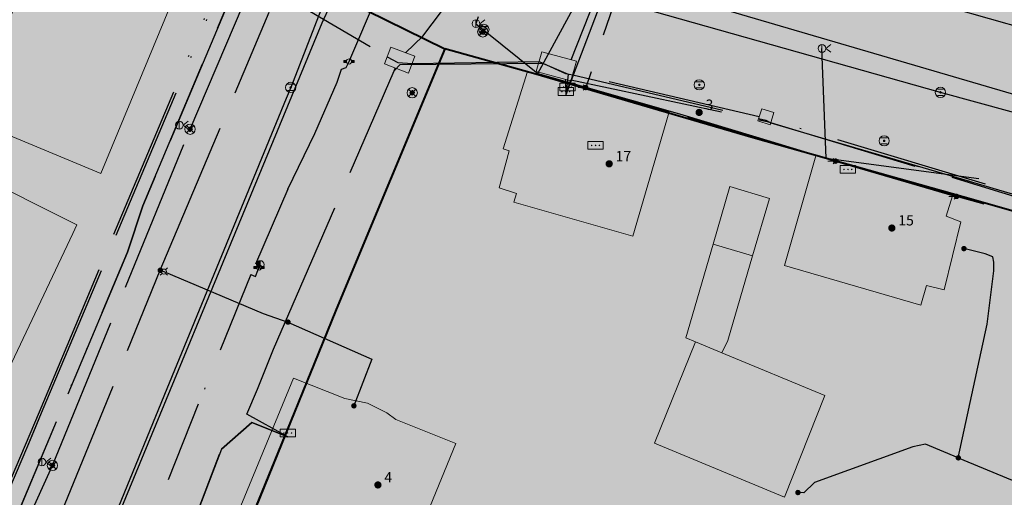
# Model space of a CAD drawing. Units: metres. Extents: x 420701 to 481430, y 61934 to 111435.
# Drawn here: x 461354 to 461431, y 100415 to 100452 of the extents above; entities that cross this region are included whole.
import ezdxf

# ---------------------------------------------------------------- set-up
doc = ezdxf.new("R2010")
doc.units = ezdxf.units.M
for name, pattern in [('ACAD_ISO02W100', [15, 12, -3]), ('ACAD_ISO13W100', [36, 12, -3, 12, -3, 0, -3, 0, -3]), ('DASHDOT2', [12.7, 6.35, -3.175, 0, -3.175])]:
    doc.linetypes.add(name, pattern=pattern)
for name, color, linetype, lineweight in [('gji_elektro_objekti_p', 10, 'Continuous', 20), ('gurs_dtm_bu_stavbe', 252, 'Continuous', 20), ('gurs_dtm_tn_cestne_povrsine', 252, 'Continuous', 20), ('gurs_ulice', 252, 'Continuous', 30), ('gurs_zk_ko', 234, 'Continuous', 30), ('kulturna_dediscina_naselbinska_ded', 24, 'Continuous', 40)]:
    doc.layers.add(name, color=color, linetype=linetype, lineweight=lineweight)
for name, color, linetype, lineweight, transparency in [('gji_elektro_objekti_polnilo', 20, 'Continuous', 20, 0.7), ('gurs_dtm_bu_stavbe_polnilo', 21, 'Continuous', 20, 0.7), ('gurs_dtm_tn_cestne_povrsine_polnilo', 252, 'Continuous', 20, 0.7), ('kulturna_dediscina_arheoloska_ded_polnilo', 121, 'Continuous', 40, 0.7), ('kulturna_dediscina_naselbinska_ded_polnilo', 41, 'Continuous', 40, 0.7)]:
    doc.layers.add(name, color=color, linetype=linetype, lineweight=lineweight, transparency=transparency)
for name, color, linetype in [('gji_elektro_objekti_svetilo', 200, 'Continuous'), ('gji_elektro_objekti_tocka', 10, 'Continuous'), ('gji_elektro_vod', 10, 'ACAD_ISO13W100'), ('gji_elektro_vod_04kV', 10, 'ACAD_ISO13W100'), ('gji_elektro_vod_10kV', 10, 'ACAD_ISO13W100'), ('gji_elektro_vod_JR', 200, 'ACAD_ISO13W100'), ('gji_kanal_mesani', 45, 'Continuous'), ('gji_kanal_obj_toc', 52, 'Continuous'), ('gji_plin_obj_toc', 84, 'Continuous'), ('gji_plinovod', 84, 'ACAD_ISO02W100'), ('gji_vodovod', 160, 'DASHDOT2'), ('gji_vodovod_obj_toc', 160, 'Continuous'), ('gurs_hs', 252, 'Continuous'), ('gurs_hs_opis', 252, 'Continuous')]:
    doc.layers.add(name, color=color, linetype=linetype)
doc.styles.get("Standard").update_dxf_attribs({"font": 'arial.ttf'})

# ---------------------------------------------------------------- blocks, each defined once
blk = doc.blocks.new('GJI_PLIN_OBJEKT')
h = blk.add_hatch(color=0)
h.dxf.hatch_style = 1
h.paths.add_polyline_path([(0.71, 0, 1), (-0.71, 0, 1)])
blk = doc.blocks.new('326010_PL')
at = {"color": 0, "lineweight": 9}
for points in [[(-0.35, 0.35), (-0.71, 0.71)], [(0.35, 0.35), (0.71, 0.71)], [(-0.35, -0.35), (-0.71, -0.71)], [(0.35, -0.35), (0.71, -0.71)]]:
    blk.add_lwpolyline(points, dxfattribs=at)
blk.add_circle((0, 0), 0.5, dxfattribs=at)
blk = doc.blocks.new('324010_EL')
at = {"lineweight": 9}
h = blk.add_hatch(color=0, dxfattribs=at)
h.dxf.hatch_style = 1
h.paths.add_polyline_path([(-0.16, 0, 1), (-0.46, 0, 1)])
h = blk.add_hatch(color=0, dxfattribs=at)
h.dxf.hatch_style = 1
h.paths.add_polyline_path([(-0.15, 0.31, 1), (0.15, 0.31, 1)])
h = blk.add_hatch(color=0, dxfattribs=at)
h.dxf.hatch_style = 1
h.paths.add_polyline_path([(0.46, 0, 1), (0.16, 0, 1)])
h = blk.add_hatch(color=0, dxfattribs=at)
h.dxf.hatch_style = 1
h.paths.add_polyline_path([(0.15, -0.31, 1), (-0.15, -0.31, 1)])
at = {"color": 0, "lineweight": 9}
for points in [[(-0.71, -0.71), (0.71, 0.71)], [(0.71, -0.71), (-0.71, 0.71)]]:
    blk.add_lwpolyline(points, dxfattribs=at)
for centre, radius in [((0, 0), 1), ((-0.31, 0), 0.15), ((0, 0.31), 0.15), ((0.31, 0), 0.15), ((0, -0.31), 0.15)]:
    blk.add_circle(centre, radius, dxfattribs=at)
blk = doc.blocks.new('328030_JR')
at = {"color": 0, "lineweight": 9}
for points in [[(0, -0.75), (0, 0.75)], [(1.75, 0.75), (0.75, 0), (1.75, -0.75)]]:
    blk.add_lwpolyline(points, dxfattribs=at)
blk.add_circle((0, 0), 0.75, dxfattribs=at)
blk = doc.blocks.new('GJI_ELEKTRO_DROG')
at = {"color": 0, "lineweight": 9}
blk.add_lwpolyline([(0, -0.75), (0, 0.75)], dxfattribs=at)
blk.add_circle((0, 0), 0.75, dxfattribs=at)
blk = doc.blocks.new('GJI_ELEKTRO_OMARICA')
at = {"color": 0, "lineweight": 9}
blk.add_lwpolyline([(-1.5, 0), (1.5, 0), (1.5, 1.5), (-1.5, 1.5)], close=True, dxfattribs=at)
for centre in [(-0.75, 0.75), (0, 0.75), (0.75, 0.75)]:
    blk.add_circle(centre, 0.05, dxfattribs=at)
blk = doc.blocks.new('324040_EL')
at = {"color": 0, "lineweight": 9}
for points in [[(-1.5, 0), (0, 0)], [(-0.5, 0.5), (0, 0), (-0.5, -0.5)]]:
    blk.add_lwpolyline(points, dxfattribs=at)
blk = doc.blocks.new('GJI_ELEKTRO_OBJEKT')
h = blk.add_hatch(color=0)
h.dxf.hatch_style = 1
h.paths.add_polyline_path([(0.71, 0, 1), (-0.71, 0, 1)])
blk = doc.blocks.new('322030_VO')
at = {"lineweight": 9}
h = blk.add_hatch(color=0, dxfattribs=at)
h.dxf.hatch_style = 1
h.paths.add_polyline_path([(-0.46, -0.2, -0.103244), (-0.5, 0, -0.103244), (-0.46, 0.2), (-1, 0.2), (-1, -0.2)])
h.paths.add_polyline_path([(1, -0.2), (1, 0.2), (0.46, 0.2, -0.103244), (0.5, 0, -0.103244), (0.46, -0.2)])
at = {"color": 0, "lineweight": 9}
for points in [[(-0.46, 0.2), (-1, 0.2), (-1, -0.2), (-0.46, -0.2)], [(0.46, -0.2), (1, -0.2), (1, 0.2), (0.46, 0.2)]]:
    blk.add_lwpolyline(points, dxfattribs=at)
blk.add_circle((0, 0), 0.5, dxfattribs=at)
blk = doc.blocks.new('VO_HIDRANT_NADZEMNI')
at = {"lineweight": 9}
h = blk.add_hatch(color=0, dxfattribs=at)
h.dxf.hatch_style = 1
h.paths.add_polyline_path([(0, 0.75, 0.414214), (-0.75, 0, 0.414214), (0, -0.75)])
at = {"color": 0, "lineweight": 9}
blk.add_lwpolyline([(0, -0.75), (0, 0.75)], dxfattribs=at)
blk.add_circle((0, 0), 0.75, dxfattribs=at)
blk = doc.blocks.new('323010_KA')
at = {"lineweight": 9}
h = blk.add_hatch(color=0, dxfattribs=at)
h.dxf.hatch_style = 1
h.paths.add_polyline_path([(-0.15, 0, 1), (0.15, 0, 1)])
at = {"color": 0, "lineweight": 9}
for points in [[(-0.6, 0.6), (0.6, 0.6)], [(-0.6, -0.6), (0.6, -0.6)]]:
    blk.add_lwpolyline(points, dxfattribs=at)
for radius in [1, 0.15]:
    blk.add_circle((0, 0), radius, dxfattribs=at)
blk = doc.blocks.new('GURS_HS')
h = blk.add_hatch(color=0)
h.dxf.hatch_style = 1
h.paths.add_polyline_path([(0.71, 0, 1), (-0.71, 0, 1)])

msp = doc.modelspace()

# ---------------------------------------------------------------- hatches: boundary and pattern name
at = {"layer": 'gji_elektro_objekti_polnilo'}
for points in [[(461382.51, 100448.78), (461384.38, 100448.06), (461384.88, 100449.37), (461383.01, 100450.08)], [(461382.51, 100448.78), (461384.38, 100448.06), (461384.88, 100449.37), (461383.01, 100450.08)], [(461397.45, 100448.99), (461394.75, 100449.73), (461394.32, 100448.19), (461397.02, 100447.45)], [(461397.45, 100448.99), (461394.75, 100449.73), (461394.32, 100448.19), (461397.02, 100447.45)], [(461412.82, 100444.99), (461411.87, 100445.29), (461411.57, 100444.34), (461412.52, 100444.04)], [(461412.82, 100444.99), (461411.87, 100445.29), (461411.57, 100444.34), (461412.52, 100444.04)]]:
    msp.add_hatch(color=256, dxfattribs=at).paths.add_polyline_path(points)
at = {"layer": 'gurs_dtm_bu_stavbe_polnilo'}
for points in [[(461368.196, 100458.984), (461351.536, 100470.794), (461349.386, 100467.704), (461344.507, 100460.744), (461350.387, 100456.624), (461354.057, 100454.064), (461350.137, 100444.534), (461360.427, 100440.244)], [(461404.655, 100445.055), (461393.635, 100448.195), (461391.735, 100442.165), (461392.225, 100442.015), (461391.435, 100439.125), (461392.785, 100438.695), (461392.575, 100438.015), (461401.845, 100435.356)], [(461427.364, 100436.496), (461426.224, 100436.916), (461426.724, 100438.506), (461416.075, 100441.616), (461413.635, 100433.076), (461424.264, 100430.006), (461424.694, 100431.516), (461426.064, 100431.196)], [(461412.475, 100438.296), (461409.395, 100439.236), (461408.085, 100434.736), (461411.165, 100433.826)], [(461409.235, 100427.236), (461411.165, 100433.826), (461408.085, 100434.736), (461405.965, 100427.456), (461406.725, 100427.136), (461408.765, 100426.286)], [(461416.795, 100422.956), (461408.765, 100426.286), (461406.725, 100427.136), (461403.515, 100419.256), (461413.635, 100415.046)], [(461388.056, 100419.226), (461383.396, 100421.095), (461382.706, 100421.625), (461381.196, 100422.365), (461379.426, 100422.735), (461375.436, 100424.305), (461370.957, 100413.495), (461381.476, 100409.386), (461382.316, 100411.366), (461384.476, 100410.486)]]:
    msp.add_hatch(color=256, dxfattribs=at).paths.add_polyline_path(points)
at = {"layer": 'gurs_dtm_tn_cestne_povrsine_polnilo'}
h = msp.add_hatch(color=256, dxfattribs=at)
h.paths.add_polyline_path([(461336.646, 100446.482), (461334.126, 100442.912), (461329.626, 100445.992), (461320.147, 100437.922), (461331.306, 100413.732), (461335.506, 100408.462), (461329.976, 100403.642), (461325.126, 100400.562), (461320.127, 100399.232), (461315.537, 100398.622), (461290.858, 100386.732), (461294.948, 100375.052), (461341.336, 100392.112), (461346.216, 100410.162), (461358.245, 100435.572), (461358.555, 100436.242), (461342.096, 100444.492), (461341.336, 100443.382)])
h.paths.add_polyline_path([(461300.108, 100388.322), (461303.107, 100389.742), (461304.037, 100387.782), (461301.037, 100386.362)], flags=0)
at = {"layer": 'kulturna_dediscina_arheoloska_ded_polnilo'}
msp.add_hatch(color=256, dxfattribs=at).paths.add_polyline_path([(461565.724, 101395.6), (461550.619, 101340.585), (461394.631, 101388.337), (461359.389, 101374.049), (461326.051, 101360.714), (461255.566, 101326.424), (461257.471, 101259.749), (461250.803, 101240.699), (461236.516, 101218.792), (461225.086, 101209.266), (461207.941, 101202.599), (461197.463, 101184.501), (461182.223, 101165.451), (461173.651, 101143.544), (461172.698, 101123.541), (461153.648, 101109.254), (461146.028, 101094.966), (461127.931, 101097.824), (461114.596, 101088.299), (461095.546, 101072.106), (461075.543, 101008.289), (461061.255, 100971.141), (461061.255, 100966.378), (461112.691, 100954.948), (461151.743, 100940.661), (461196.511, 100915.896), (461287.951, 100861.603), (461272.677, 100846.31), (461262.754, 100840.084), (461190.796, 100794.928), (461085.068, 100728.253), (460928.858, 100634.908), (460824.082, 100572.043), (460808.842, 100552.993), (460785.03, 100539.658), (460735.5, 100512.988), (460738.357, 100476.793), (460771.695, 100405.355), (460774.552, 100392.02), (460758.36, 100374.875), (460751.692, 100370.112), (460799.317, 100260.575), (460803.127, 100254.86), (460736.452, 100213.902), (460711.687, 100195.804), (460778.362, 100049.119), (460785.982, 100031.974), (460788.84, 100021.497), (461142.218, 100189.137), (461251.756, 100239.62), (461258.423, 100242.477), (461265.091, 100237.715), (461272.711, 100215.807), (461315.573, 100112.937), (461364.151, 100011.972), (461371.771, 100002.447), (461381.296, 100010.067), (461409.871, 100030.069), (461433.684, 100046.262), (461457.496, 100062.454), (461476.546, 100071.979), (461504.169, 100080.552), (461515.599, 100083.409), (461529.886, 100077.694), (461557.509, 100056.739), (461588.942, 100044.357), (461608.944, 100043.404), (461621.327, 100051.977), (461635.614, 100064.359), (461666.094, 100082.457), (461681.334, 100091.982), (461697.527, 100101.507), (461722.292, 100101.507), (461748.009, 100094.839), (461802.302, 100066.264), (461834.687, 100047.214), (461861.357, 100042.452), (461938.51, 100047.214), (461972.8, 100049.119), (462033.76, 100056.739), (462061.382, 100064.359), (462078.528, 100075.789), (462089.327, 100084.576), (462090.67, 100082.558), (462092.091, 100081.018), (462096.804, 100075.913), (462100.435, 100071.979), (462111.865, 100071.027), (462116.628, 100059.597), (462120.438, 100049.119), (462133.773, 100030.069), (462174.73, 100058.644), (462178.54, 100052.929), (462188.065, 100037.689), (462211.878, 100017.687), (462223.308, 100031.022), (462249.978, 100058.644), (462279.505, 100084.362), (462339.513, 100129.129), (462384.281, 100064.359), (462400.473, 100045.309), (462486.198, 99979.587), (462518.033, 99954.649), (462576.845, 99908.58), (462600.499, 99890.051), (462618.897, 99875.302), (462703.701, 99807.318), (462715.751, 99797.659), (462752.899, 99855.761), (462776.651, 99892.618), (462797.089, 99924.332), (462808.144, 99941.486), (462818.621, 99948.154), (462851.959, 99991.017), (462874.819, 100018.639), (462910.062, 100057.692), (462937.684, 100083.409), (462970.069, 100111.032), (463011.027, 100138.654), (463039.602, 100152.942), (463033.887, 100165.324), (463028.172, 100191.042), (463002.454, 100225.332), (462964.354, 100276.767), (462918.634, 100333.917), (462881.487, 100376.78), (462837.672, 100417.737), (462763.376, 100483.46), (462715.751, 100532.038), (462650.981, 100600.856), (462598.594, 100665.15), (462560.493, 100712.775), (462539.062, 100729.444), (462500.643, 100763.016), (462501.78, 100770.524), (462511.706, 100837.209), (462571.265, 100836.7), (462705.909, 100810.739), (462723.856, 100809.38), (462792.666, 100800.881), (462840.291, 100788.975), (462930.703, 100747.503), (462941.881, 100773.351), (462968.879, 100835.409), (463040.316, 100828.266), (463098.657, 100827.075), (463161.76, 100831.838), (463159.379, 100904.466), (463172.476, 100930.862), (463173.766, 100930.862), (463196.289, 100933.041), (463196.289, 100977.094), (463257.01, 100989), (463270.107, 100989), (463272.489, 101005.669), (463266.536, 101015.194), (463248.676, 101024.719), (463243.914, 101130.685), (463211.767, 101134.257), (463214.148, 101112.826), (463167.713, 101114.016), (463155.807, 101092.585), (463074.845, 101092.585), (462970.069, 101094.966), (462772.425, 101097.348), (462712.894, 101102.11), (462599.784, 101134.257), (462549.778, 101152.116), (462518.822, 101161.641), (462402.14, 101190.216), (462403.331, 101197.36), (462365.231, 101210.457), (462400.949, 101318.804), (462402.14, 101325.948), (462394.996, 101334.282), (462387.853, 101339.045), (462414.046, 101433.104), (462459.29, 101567.645), (462470.006, 101596.22), (462540.253, 101642.655), (462540.855, 101658.162), (462534.213, 101658.15), (462524.775, 101658.133), (462524.775, 101673.611), (462530.728, 101685.517), (462539.062, 101725.999), (462546.206, 101758.146), (462581.925, 101786.721), (462583.115, 101791.483), (462603.356, 101792.674), (462600.975, 101854.587), (462601.741, 101859.309), (462608.119, 101898.64), (462620.698, 101959.602), (462637.279, 102039.955), (462639.075, 102048.659), (462643.837, 102081.996), (462645.028, 102145.1), (462642.647, 102170.103), (462630.74, 102220.109), (462622.406, 102255.828), (462558.41, 102232.015), (462550.968, 102233.504), (462543.527, 102236.48), (462540.55, 102242.433), (462550.968, 102285.594), (462558.16, 102311.54), (462561.762, 102327.392), (462563.565, 102334.056), (462564.99, 102339.17), (462567.89, 102349.13), (462568.58, 102352.01), (462572.34, 102367.3), (462572.77, 102369.33), (462573.003, 102370.221), (462579.851, 102396.408), (462580.9, 102400.42), (462592.64, 102412.098), (462665.566, 102702.313), (462446.789, 102763.333), (462382.792, 102770.774), (462305.402, 102738.032), (462168.479, 102679.989), (462232.169, 102500.448), (462248.102, 102486.564), (462213.733, 102357.283), (462202.371, 102318.428), (462199.733, 102309.406), (462123.831, 102303.453), (462135.737, 102230.527), (462144.667, 102129.324), (462144.667, 102078.722), (462137.225, 102022.167), (462113.413, 101935.847), (462009.233, 101964.124), (461982.444, 101876.315), (461969.049, 101804.878), (461970.538, 101734.928), (461911.006, 101721.534), (461849.987, 101700.698), (461808.315, 101678.374), (461738.365, 101633.725), (461704.135, 101605.448), (461671.392, 101571.217), (461623.774, 101511.681), (461589.537, 101452.154)])
at = {"layer": 'kulturna_dediscina_naselbinska_ded_polnilo'}
for points in [[(463876.04, 100777.54), (463878.56, 100780.19), (463894.43, 100796.37), (463895.19, 100797.13), (463895.87, 100797.72), (463900.03, 100802.27), (463900.88, 100803.12), (463904.44, 100807.08), (463904.95, 100807.76), (463905.54, 100808.09), (463908.34, 100811.21), (463920.13, 100823.18), (463920.64, 100823.69), (463921.15, 100824.28), (463932.52, 100836.08), (463933.1, 100836.7), (463933.62, 100837.26), (463936.59, 100840.38), (463938.79, 100842.49), (463943.03, 100847.04), (463943.62, 100847.62), (463944.14, 100848.14), (463949.48, 100853.62), (463949.99, 100854.46), (463959.14, 100863.96), (463962.16, 100867.1), (463966.19, 100871.32), (463972.55, 100866.57), (464000.86, 100904.4), (464013.04, 100926.36), (464027.18, 100959.15), (464028.72, 100964.79), (464029.92, 100969.2), (464032.36, 100978.18), (464033.33, 100981.73), (464044.46, 101038.63), (464044.71, 101074.26), (464040.56, 101110.47), (464037.71, 101123.06), (464033.89, 101139.9), (464019.56, 101185.52), (464018.05, 101190.41), (464015.57, 101198.46), (464015.28, 101199.39), (464012.59, 101208.29), (464004.08, 101233.64), (464001.13, 101242.89), (464000.12, 101245.81), (463995.6, 101257.72), (463994.66, 101260.63), (463990.05, 101274.9), (463987.49, 101282.16), (463979.31, 101301.04), (463967.81, 101327.52), (463952.91, 101360.54), (463950.8, 101365.03), (463927.14, 101399.64), (463908.98, 101422.58), (463906.93, 101425.34), (463892.22, 101443.51), (463887.02, 101450.29), (463885.92, 101451.48), (463869.69, 101470.96), (463855.83, 101488.27), (463839.37, 101507.62), (463821.9, 101528.19), (463795.68, 101558.63), (463780.42, 101572.44), (463761.18, 101589.77), (463752.46, 101597.46), (463717.86, 101621.33), (463685.11, 101641.19), (463669.28, 101645.11), (463645.22, 101657.35), (463599.23, 101673.02), (463548.47, 101682.13), (463510.35, 101682.46), (463439.3, 101680.54), (463400.69, 101677.81), (463369.47, 101678.99), (463362.32, 101679.6), (463357.17, 101680.04), (463347.16, 101681.08), (463344.28, 101681.43), (463339.03, 101688.98), (463298.46, 101688.45), (463297.78, 101766.34), (463295.98, 101766.32), (463287.24, 101766.21), (463283.9, 101778.83), (463282.16, 101782.07), (463280.37, 101786.85), (463279.75, 101790.35), (463279.57, 101793.69), (463276.34, 101804.55), (463276.27, 101812.24), (463279.22, 101833.86), (463278.78, 101838.58), (463277.09, 101842.46), (463273.52, 101846.05), (463268.82, 101847.67), (463268.62, 101845.58), (463236.01, 101846.4), (463159.21, 101844.71), (463150.82, 101844.57), (463142.93, 101844.41), (463141.68, 101844.4), (463115.09, 101844), (463111.91, 101843.95), (463102.45, 101844.8), (463097.18, 101844.75), (463036.98, 101844.21), (462998.71, 101843.91), (462993.73, 101843.87), (462945.99, 101843.5), (462943.82, 101843.48), (462858.73, 101842.81), (462851.74, 101842.76), (462841.94, 101842.69), (462816.13, 101842.5), (462813.95, 101842.49), (462805.14, 101842.42), (462783.84, 101842.26), (462726.16, 101841.84), (462660.46, 101841.36), (462653.16, 101841.31), (462442.17, 101839.7), (462417.24, 101839.51), (462412.27, 101839.47), (462409.4, 101839.47), (462393.11, 101839.27), (462390.41, 101839.26), (462330.66, 101838.68), (462301.16, 101838.59), (462244.59, 101838.42), (462235.52, 101806.19), (462228.95, 101782.87), (462227.05, 101776.13), (462223.1, 101762.08), (462220.39, 101752.47), (462210.57, 101752.2), (462203.09, 101729.79), (462210.85, 101729.82), (462208.19, 101719.15), (462192, 101654.11), (462188.06, 101648.1), (462186.03, 101645.01), (462181.64, 101638.33), (462173.39, 101625.76), (462164.982, 101600.708), (462161.69, 101590.9), (462115.99, 101600.1), (462113.42, 101604.15), (462110.28, 101607.05), (462100.5, 101610.07), (462096.78, 101611.26), (462093.95, 101612.12), (462083.14, 101615.51), (462072.97, 101617.19), (462065.06, 101618.48), (462046.1, 101619.88), (462021.05, 101619.38), (462014.66, 101619.04), (462002.87, 101618.42), (461987.08, 101615.84), (461966.47, 101613.81), (461958.83, 101611.19), (461957.83, 101608.78), (461958.19, 101605.97), (461949.73, 101602.91), (461949, 101602.69), (461923.91, 101594.23), (461916.92, 101592.48), (461908.42, 101588.6), (461896.37, 101581.18), (461886.46, 101574.46), (461887.44, 101572.84), (461887.05, 101570.31), (461885.8, 101570.12), (461884.43, 101569.8), (461882.79, 101569.18), (461880.82, 101567.99), (461876.19, 101564.5), (461859.35, 101550.18), (461843.72, 101533.25), (461842.49, 101534.02), (461838.17, 101528.63), (461830.62, 101518.27), (461828.26, 101513.25), (461825.41, 101509.04), (461819.53, 101500), (461794.939, 101462.194), (461792.77, 101458.86), (461784.25, 101460.81), (461681.78, 101319.62), (461671.35, 101305.46), (461669.27, 101302.41), (461668.35, 101301.07), (461666.3, 101298.07), (461661.05, 101291.95), (461656.26, 101286.38), (461635.34, 101253.58), (461604.54, 101204.34), (461589.69, 101181.17), (461569.54, 101142.45), (461561.39, 101126.79), (461536.03, 101089.68), (461529.26, 101079.77), (461511.62, 101053.2), (461511.12, 101053.37), (461495.89, 101029.95), (461485.61, 101013.65), (461483.93, 101009.73), (461466.88, 100976.3), (461462.97, 100966.37), (461458.24, 100968.34), (461457.11, 100966.1), (461447.56, 100953.39), (461440.49, 100935.82), (461438.51, 100936.96), (461433.7, 100939.73), (461430.82, 100936.6), (461416.55, 100921.08), (461412.32, 100916.48), (461410.23, 100917.37), (461406.95, 100909.41), (461405.99, 100908.83), (461404.76, 100909.24), (461402.83, 100905.65), (461396.37, 100898.7), (461392.47, 100894.5), (461389.78, 100890.35), (461383.99, 100881.92), (461382.01, 100880.44), (461379.17, 100881.48), (461377.38, 100877), (461367.97, 100869.99), (461366.7, 100870.09), (461360.09, 100864.4), (461351.36, 100856.88), (461342.6, 100848.55), (461330.52, 100837.07), (461328.2, 100838.48), (461320.11, 100832.07), (461310.42, 100824.08), (461312.8, 100822.35), (461311.69, 100821.17), (461309.46, 100818.78), (461300.36, 100822.4), (461268.67, 100800.65), (461239.2, 100780.34), (461229.37, 100773.88), (461211.24, 100760.96), (461204.33, 100756.22), (461195.64, 100750.2), (461184.96, 100742.47), (461195.45, 100719.58), (461198.38, 100713.18), (461208.13, 100691.91), (461208.21, 100691.47), (461214.05, 100678.54), (461220.31, 100665.09), (461233, 100637.58), (461244.32, 100612.98), (461252.89, 100603.61), (461254.15, 100600.71), (461258.98, 100590.41), (461271.24, 100563.93), (461272.51, 100561.2), (461279.45, 100546.22), (461281.9, 100541.02), (461292.65, 100518.3), (461304.39, 100492.88), (461305.48, 100490.41), (461313.36, 100473.47), (461325.97, 100479.65), (461336.1, 100484.57), (461336.09, 100482.53), (461352.4, 100470.85), (461354.78, 100469.23), (461354.78, 100469.11), (461369, 100458.93), (461387.2, 100449.94), (461378.74, 100429.65), (461377.02, 100425.39), (461376.5, 100424.11), (461372.1, 100413.32), (461371.74, 100412.44), (461371.36, 100411.5), (461369.56, 100407.41), (461367.52, 100402.31), (461360.84, 100386.1), (461357.94, 100379.8), (461358.9, 100377.76), (461371.83, 100350.42), (461376.99, 100339.66), (461379.1, 100335.06), (461381.66, 100329.61), (461387.07, 100318.1), (461388.6, 100314.86), (461391.99, 100307.8), (461397, 100297.15), (461398.02, 100295.1), (461404.98, 100280.19), (461406.33, 100277.46), (461407.76, 100274.29), (461409.2, 100271.32), (461416.95, 100255.48), (461418.88, 100251.47), (461422.08, 100244.63), (461431.39, 100224.64), (461434.27, 100218.58), (461434.93, 100217.21), (461436.02, 100214.82), (461445.02, 100195.95), (461452.83, 100179.31), (461455.68, 100173.41), (461457.88, 100168.62), (461463.33, 100156.84), (461466.18, 100150.86), (461469.13, 100144.71), (461476.02, 100130.21), (461481.33, 100118.93), (461491.33, 100097.94), (461495.2, 100089.49), (461501.08, 100077.09), (461505.61, 100078.45), (461510.05, 100078.67), (461512.18, 100078.75), (461518.93, 100078.55), (461531.34, 100074.13), (461542.39, 100067.43), (461563.87, 100052.58), (461581.56, 100042.61), (461589.64, 100040.78), (461601.84, 100039.44), (461606.44, 100040.27), (461624.04, 100045.97), (461634.31, 100054.63), (461642.73, 100061.72), (461648.55, 100065.59), (461668.26, 100079.11), (461673.72, 100082.07), (461687.41, 100088.98), (461690.49, 100090.5), (461697.33, 100093.44), (461708.93, 100096.53), (461719.78, 100097.42), (461733.93, 100096.4), (461737.41, 100095.36), (461742.62, 100093.81), (461742.95, 100094.57), (461753.26, 100090.52), (461772.71, 100078.23), (461776.19, 100076.01), (461780.62, 100073.25), (461791.58, 100066.4), (461803.14, 100058.42), (461812.48, 100051.88), (461818.52, 100048.45), (461819.12, 100048.1), (461826.85, 100043.47), (461828.39, 100043.46), (461831.8, 100043.53), (461837.26, 100043.49), (461846.21, 100043.45), (461852.44, 100043.41), (461856.53, 100042.71), (461901.33, 100044.44), (461935.77, 100045.63), (461945.59, 100046.43), (461949.43, 100046.14), (461951.91, 100046.39), (461956.51, 100047.05), (461965.38, 100048.2), (462009.95, 100053.07), (462009.95, 100053.34), (462027.17, 100055.84), (462027.16, 100055.17), (462047.27, 100058.1), (462053.42, 100060.3), (462058.11, 100062.43), (462059.04, 100061.32), (462061.01, 100063.02), (462066.72, 100065.81), (462070.14, 100068.28), (462076.2, 100073.66), (462081.52, 100078.85), (462082.2, 100079.53), (462083.63, 100078.67), (462088.51, 100084.9), (462089.63, 100086.19), (462090.05, 100084.05), (462153.579, 100106.347), (462158.57, 100090.31), (462159.812, 100087.038), (462161.6, 100082.33), (462171.04, 100061.92), (462175.01, 100055.55), (462182.54, 100044.69), (462186.86, 100039.2), (462193.81, 100030.98), (462202.8, 100021.9), (462266.05, 99969.5), (462303.6, 99938.27), (462349.38, 99899.58), (462371.47, 99880.1), (462391.78, 99862.87), (462413.54, 99844.6), (462412.51, 99843.06), (462413.88, 99841.77), (462414.63, 99840.84), (462415.56, 99838.6), (462415.41, 99838.01), (462418.89, 99835.01), (462419.65, 99836.03), (462421.77, 99835.67), (462426.89, 99830.62), (462432.92, 99828.05), (462433.87, 99827.35), (462444.82, 99815.44), (462458.83, 99800.27), (462458.92, 99799.84), (462460.45, 99798.13), (462465.3, 99791.89), (462470.21, 99785.29), (462473.6, 99780.23), (462471.9, 99778.19), (462480.31, 99770.73), (462480.22, 99769.71), (462494.14, 99743.98), (462500.14, 99730.51), (462502, 99730), (462503.63, 99729.31), (462547.36, 99638.04), (462557.6, 99616.84), (462555.2, 99614.87), (462552.03, 99611.8), (462557.33, 99597.72), (462559.71, 99592.76), (462560.68, 99591.49), (462563.1, 99589.37), (462564.72, 99588.72), (462566.84, 99588.45), (462568.88, 99588.56), (462571.31, 99589.49), (462572.89, 99590.72), (462589.33, 99610.7), (462587.91, 99611.93), (462582.48, 99605.19), (462589.21, 99618.21), (462660.13, 99740.67), (462678.46, 99769.05), (462741.02, 99870.23), (462762.57, 99901.87), (462763.87, 99903.57), (462766.14, 99906.55), (462772.65, 99915), (462783.39, 99928.96), (462784.26, 99929.64), (462786.14, 99929.97), (462787.51, 99930.05), (462789.47, 99929.68), (462794.49, 99926.28), (462796.02, 99926.02), (462796.88, 99926.94), (462799.1, 99925.46), (462803.34, 99931.43), (462801.23, 99933.17), (462802.27, 99934.37), (462801.93, 99934.62), (462801.67, 99934.81), (462818.76, 99956.51), (462827.67, 99966.97), (462841.7, 99983.75), (462861.26, 100006.8), (462874.1, 100022.38), (462885.77, 100036.07), (462900.72, 100052.12), (462908.93, 100061.04), (462912.32, 100064.7), (462903.88, 100076.1), (462956.09, 100117.68), (462970.13, 100128.5), (462975.69, 100132.4), (462974.91, 100133.4), (462981, 100137.9), (462984.03, 100139.95), (462990.13, 100143.41), (462996.2, 100146.78), (463002.34, 100150.09), (463008.52, 100153.21), (463014.77, 100156.2), (463020.58, 100158.87), (463027.63, 100161.88), (463035.15, 100164.91), (463035.83, 100165.18), (463038.65, 100166.19), (463039.15, 100166.37), (463051.97, 100171.06), (463051.82, 100171.45), (463051.31, 100172.9), (463053.31, 100173.5), (463053, 100174.6), (463055.81, 100175.5), (463090.19, 100188.9), (463103.31, 100194.5), (463106.14, 100195.88), (463124, 100204.6), (463127.81, 100206.5), (463134, 100211.1), (463192.8, 100240.44), (463203.83, 100246.01), (463248.91, 100268.76), (463290.63, 100289.94), (463335.82, 100312.69), (463373.41, 100331.3), (463418.09, 100353.6), (463447.31, 100368), (463472.19, 100380.3), (463496.91, 100391.9), (463514.19, 100399.8), (463556.59, 100419.4), (463622.91, 100450.6), (463670.5, 100473.9), (463679.98, 100478.1), (463689.86, 100496.61), (463734.46, 100578.65), (463737.61, 100583.55), (463739.9, 100588.19), (463738.89, 100588.87), (463740.39, 100591.71), (463741.78, 100594.36), (463743.13, 100593.84), (463747.89, 100603.04), (463748.32, 100602.79), (463749.34, 100604.98), (463753.93, 100613.34), (463755.54, 100617.06), (463757.49, 100617.13), (463756.73, 100622.12), (463755.63, 100622.21), (463755.49, 100622.16), (463758.82, 100635.11), (463779, 100663.2), (463813.78, 100707.95), (463878.58, 100774.05)], [(461849.93, 100205.92), (461846.37, 100206.96), (461855.79, 100235.43), (461858.83, 100244.57), (461872.05, 100283.95), (461871.22, 100291.07), (461872.5, 100295.92), (461872.93, 100301.2), (461872.76, 100305.72), (461871.57, 100309.88), (461869.35, 100315.58), (461867.65, 100315.75), (461862.96, 100316.19), (461856.84, 100316.95), (461841.75, 100318.65), (461835.11, 100320.53), (461808.45, 100328.28), (461807.52, 100328.61), (461802.15, 100330.23), (461799.72, 100330.92), (461796.79, 100331.76), (461785.38, 100334.99), (461771.24, 100339.16), (461767.32, 100340.29), (461756.34, 100343.43), (461750.95, 100315.49), (461749.84, 100309.61), (461749.41, 100307.32), (461745.74, 100287.64), (461744.61, 100281.24), (461744.09, 100278.35), (461742.32, 100268.91), (461741.15, 100262.95), (461736.5, 100238.28), (461735.19, 100231.65), (461732.8, 100217.68), (461731.907, 100211.318), (461716.09, 100215.06), (461695.84, 100222.15), (461685.48, 100225.76), (461683.93, 100226.38), (461673.21, 100230.09), (461667.26, 100232.17), (461658.17, 100235.45), (461656.81, 100235.9), (461651.03, 100237.97), (461649.83, 100238.32), (461638.68, 100242.11), (461628.91, 100245.58), (461626.7, 100246.35), (461617.51, 100249.63), (461615.13, 100250.41), (461607.23, 100253.27), (461598.05, 100256.47), (461592.68, 100258.28), (461589.37, 100259.5), (461587.68, 100260.1), (461569.47, 100266.42), (461555.91, 100271.34), (461547.4, 100274.32), (461544.93, 100275.17), (461534.88, 100278.66), (461531.73, 100279.77), (461523.9, 100282.5), (461516.33, 100285.14), (461506.87, 100288.45), (461498.61, 100291.36), (461495.97, 100292.29), (461495.63, 100292.38), (461492.82, 100293.4), (461487.46, 100295.27), (461476.48, 100299.1), (461469.42, 100301.59), (461461.83, 100304.22), (461451.71, 100307.8), (461444.91, 100310.18), (461439.96, 100311.8), (461430.87, 100323.23), (461432.75, 100328.84), (461434.47, 100333.87), (461435.92, 100338.31), (461439.62, 100349.37), (461447.93, 100374.25), (461455.38, 100396.25), (461456.23, 100398.81), (461459.06, 100407.33), (461459.24, 100407.92), (461459.74, 100407.83), (461460.42, 100410.05), (461460.16, 100410.14), (461460.34, 100410.65), (461466.25, 100427.52), (461465.48, 100427.69), (461457.99, 100429.91), (461441.74, 100434.42), (461437.48, 100435.53), (461436.88, 100435.7), (461435.62, 100436.13), (461427.52, 100438.42), (461416.9, 100441.41), (461411.2, 100443.03), (461405.33, 100444.74), (461394.28, 100447.97), (461387.2, 100449.94), (461378.74, 100429.65), (461377.02, 100425.39), (461376.5, 100424.11), (461372.1, 100413.32), (461371.74, 100412.44), (461371.36, 100411.5), (461369.56, 100407.41), (461367.52, 100402.31), (461360.84, 100386.1), (461357.94, 100379.8), (461358.9, 100377.76), (461371.83, 100350.42), (461376.99, 100339.66), (461379.1, 100335.06), (461381.66, 100329.61), (461387.07, 100318.1), (461388.6, 100314.86), (461391.99, 100307.8), (461397, 100297.15), (461398.02, 100295.1), (461404.98, 100280.19), (461406.33, 100277.46), (461407.76, 100274.29), (461409.2, 100271.32), (461416.95, 100255.48), (461418.88, 100251.47), (461422.08, 100244.63), (461431.39, 100224.64), (461434.27, 100218.58), (461434.93, 100217.21), (461436.02, 100214.82), (461445.02, 100195.95), (461452.83, 100179.31), (461455.68, 100173.41), (461457.88, 100168.62), (461463.33, 100156.84), (461466.18, 100150.86), (461469.13, 100144.71), (461476.02, 100130.21), (461481.33, 100118.93), (461491.33, 100097.94), (461500.81, 100098.98), (461512.75, 100100.54), (461518.82, 100101.19), (461533.74, 100103.24), (461558.84, 100106.39), (461614.55, 100113.39), (461627.01, 100115.02), (461652.78, 100118.3), (461664.82, 100119.85), (461679.33, 100121.73), (461682.65, 100122.23), (461699.3, 100124.45), (461717.5, 100124.13), (461722.44, 100122.41), (461746.78, 100113.56), (461749.1, 100111.65), (461759.38, 100105.39), (461761.43, 100104.18), (461770.18, 100098.96), (461789.99, 100086.84), (461820.84, 100068.19), (461827.89, 100064.07), (461830.46, 100064.83), (461831.57, 100065.25), (461832, 100081.43), (461833.31, 100121.44), (461832.88, 100121.52), (461835.32, 100130.28), (461836.53, 100134.97), (461839.76, 100146.7), (461840.53, 100150.27), (461840.98, 100153.67), (461842.75, 100167.89), (461840.55, 100168.84), (461843.58, 100180.32), (461846.89, 100194.34), (461848.71, 100201.66)]]:
    msp.add_hatch(color=256, dxfattribs=at).paths.add_polyline_path(points)

# ---------------------------------------------------------------- linework, layer by layer
at = {"layer": 'gji_elektro_objekti_p'}
for points in [[(461382.51, 100448.78), (461384.38, 100448.06), (461384.88, 100449.37), (461383.01, 100450.08), (461382.51, 100448.78)], [(461382.51, 100448.78), (461384.38, 100448.06), (461384.88, 100449.37), (461383.01, 100450.08), (461382.51, 100448.78)], [(461397.45, 100448.99), (461394.75, 100449.73), (461394.32, 100448.19), (461397.02, 100447.45), (461397.45, 100448.99)], [(461397.45, 100448.99), (461394.75, 100449.73), (461394.32, 100448.19), (461397.02, 100447.45), (461397.45, 100448.99)], [(461412.82, 100444.99), (461411.87, 100445.29), (461411.57, 100444.34), (461412.52, 100444.04), (461412.82, 100444.99)], [(461412.82, 100444.99), (461411.87, 100445.29), (461411.57, 100444.34), (461412.52, 100444.04), (461412.82, 100444.99)]]:
    msp.add_lwpolyline(points, close=True, dxfattribs=at)
at = {"layer": 'gji_elektro_vod'}
for points in [[(461397.03, 100449.1), (461401.83, 100461.21)], [(461343.35, 100405.65), (461350.03, 100407.92), (461350.22, 100408.4), (461350.46, 100409), (461350.69, 100409.53), (461354.75, 100419.05), (461355.22, 100420.16), (461355.83, 100421.62), (461370.31, 100456.09)], [(461370.16, 100456.15), (461370.47, 100453.85), (461363.7, 100437.72)], [(461371.05, 100456.21), (461382.73, 100449.34)], [(461384.15, 100449.65), (461385.5, 100450.95), (461388.73, 100455.27)], [(461373.87, 100426.57), (461383.26, 100448.25), (461383.34, 100448.44)], [(461384.66, 100448.81), (461394.54, 100448.96)], [(461396.61, 100447.56), (461396.62, 100446.33)], [(461397.16, 100447.93), (461411.63, 100444.53)], [(461411.67, 100444.65), (461397.19, 100448.05)], [(461443.67, 100435.12), (461412.64, 100444.4)], [(461443.67, 100435.12), (461412.64, 100444.4)], [(461412.57, 100444.18), (461416.53, 100443.02), (461443.65, 100435.05)], [(461412.57, 100444.18), (461416.53, 100443.02), (461443.65, 100435.05)], [(461363.7, 100437.72), (461362.51, 100434.13)], [(461362.51, 100434.13), (461346.53, 100396.04), (461343.64, 100395.36), (461319.51, 100384.36), (461315.86, 100392.08), (461348.87, 100407.62)], [(461372.64, 100423.46), (461373.87, 100426.57)], [(461374.98, 100419.75), (461371.81, 100421.51), (461372.64, 100423.46)], [(461374.98, 100419.75), (461372.18, 100420.87), (461369.83, 100418.78), (461365.37, 100407.19)]]:
    msp.add_lwpolyline(points, dxfattribs=at)
at = {"layer": 'gji_elektro_vod_04kV'}
for points in [[(461304.54, 100387.77), (461315.55, 100391.32), (461319.51, 100384.36), (461343.64, 100395.36), (461346.53, 100396.04), (461362.51, 100434.13), (461363.7, 100437.72), (461370.47, 100453.85), (461370.11, 100456.5), (461370.46, 100456.99), (461369.97, 100457.4), (461369.4, 100460.43), (461364.85, 100463.42), (461363.25, 100461.77)], [(461403.36, 100462.38), (461398.18, 100446.94)], [(461396.62, 100446.33), (461397.21, 100447.93), (461402.06, 100460.71), (461414.36, 100456.66), (461415.76, 100461.19), (461412.93, 100461.9)], [(461374.98, 100419.75), (461371.81, 100421.51), (461372.64, 100423.46), (461373.87, 100426.57), (461383.26, 100448.25), (461383.73, 100448.72), (461394.8, 100448.83), (461396.81, 100447.99), (461396.62, 100446.33)], [(461396.62, 100446.33), (461397.01, 100447.54), (461412.3, 100444.3), (461444.03, 100434.68), (461446.33, 100434.22), (461466.24, 100428.48), (461466.78, 100428.35), (461467.07, 100428.86), (461471.31, 100439.87), (461471.49, 100440.34), (461472.61, 100443.61), (461473.51, 100443.44), (461481.44, 100440.82), (461481.96, 100441.09), (461482.54, 100441.17), (461484.86, 100446), (461485.13, 100445.52)], [(461417.62, 100441.21), (461398.18, 100446.94)], [(461427.04, 100438.46), (461417.62, 100441.21)], [(461443.62, 100433.81), (461427.04, 100438.46)], [(461304.28, 100388.31), (461315.86, 100392.08), (461348.87, 100407.62), (461363.02, 100402.14), (461365.37, 100407.19), (461369.83, 100418.78), (461372.18, 100420.87), (461374.98, 100419.75)]]:
    msp.add_lwpolyline(points, dxfattribs=at)
at = {"layer": 'gji_elektro_vod_10kV'}
for points in [[(461304.11, 100388.67), (461327.05, 100397.83), (461343.27, 100405.84), (461349.73, 100408.24), (461350.03, 100408.48), (461350.51, 100409.61), (461354.57, 100419.13), (461355.65, 100421.7), (461370.1, 100456.1), (461370.16, 100457.09), (461371.05, 100456.21), (461382.73, 100449.34), (461383.55, 100448.89), (461384.66, 100448.81), (461394.54, 100448.96), (461396.61, 100448.04), (461397.16, 100447.93), (461411.63, 100444.53), (461412.18, 100444.4), (461412.57, 100444.18), (461443.65, 100435.05)], [(461350.77, 100359.02), (461348.2, 100360.73), (461344.11, 100369.39), (461342.57, 100374.13), (461341.85, 100378.79), (461342.02, 100383.73), (461342.73, 100387.31), (461344.22, 100393.5), (461349.78, 100407.31), (461350.03, 100407.92), (461350.22, 100408.4), (461350.46, 100409), (461350.69, 100409.53), (461354.75, 100419.05), (461355.83, 100421.62), (461370.31, 100456.09)]]:
    msp.add_lwpolyline(points, dxfattribs=at)
at = {"layer": 'gji_elektro_vod_JR'}
for points in [[(461394.84, 100467.73), (461394.69, 100466.63), (461389.63, 100451.91)], [(461394.44, 100448.02), (461402.16, 100462.2)], [(461367.38, 100443.69), (461371.52, 100453.37)], [(461389.63, 100451.91), (461390.23, 100451.42), (461394.44, 100448.02)], [(461416.88, 100441.43), (461416.56, 100449.98)], [(461394.44, 100448.02), (461405.47, 100444.88), (461411.41, 100443.11), (461416.88, 100441.43)], [(461356.67, 100417.52), (461367.38, 100443.69)], [(461416.88, 100441.43), (461436.87, 100438.78)], [(461352.44, 100408.14), (461356.67, 100417.52)]]:
    msp.add_lwpolyline(points, dxfattribs=at)
at = {"layer": 'gji_kanal_mesani'}
for points in [[(461380.08, 100459.47), (461375.21, 100446.95)], [(461425.78, 100446.56), (461380.08, 100459.47)], [(461375.21, 100446.95), (461374.85, 100446.09)], [(461374.85, 100446.09), (461365.57, 100423.48)], [(461474.13, 100433.31), (461425.78, 100446.56)], [(461365.57, 100423.48), (461361.8, 100414.3)]]:
    msp.add_lwpolyline(points, dxfattribs=at)
at = {"layer": 'gji_plinovod'}
for points in [[(461365.06, 100432.71), (461373.53, 100452.8)], [(461427.17, 100418.11), (461429.41, 100428.51), (461429.93, 100432.67), (461429.93, 100433.34), (461429.86, 100433.76), (461429.26, 100433.99), (461427.61, 100434.4)], [(461351.19, 100398.7), (461365.06, 100432.71)], [(461365.06, 100432.71), (461365.34, 100432.61)], [(461365.34, 100432.61), (461373.06, 100429.34), (461375, 100428.68)], [(461375, 100428.68), (461381.53, 100425.8), (461380.13, 100422.16)], [(461427.17, 100418.11), (461424.63, 100419.17), (461423.63, 100418.97), (461415.97, 100416.2), (461415.16, 100415.39), (461414.69, 100415.41)], [(461427.17, 100418.11), (461432.11, 100416.06), (461428.76, 100404.76), (461451.37, 100397.96), (461456.9, 100396.28)]]:
    msp.add_lwpolyline(points, dxfattribs=at)
at = {"layer": 'gji_vodovod'}
for points in [[(461379.81, 100449.1), (461386.63, 100465.02)], [(461426.64, 100453.13), (461483.32, 100437.04)], [(461379.75, 100448.97), (461379.81, 100449.1)], [(461378.82, 100447.36), (461379.16, 100448.36), (461379.53, 100448.51), (461379.75, 100448.97)], [(461377.09, 100443.37), (461378.82, 100447.36)], [(461375, 100439.02), (461377.09, 100443.37)], [(461375, 100439.02), (461372.11, 100432.38)], [(461372.11, 100432.38), (461372.46, 100432.22), (461372.84, 100433.16)], [(461372.11, 100432.38), (461368.02, 100422.3)], [(461368.02, 100422.3), (461353.32, 100385.16)]]:
    msp.add_lwpolyline(points, dxfattribs=at)
at = {"layer": 'gurs_dtm_bu_stavbe'}
for points in [[(461368.196, 100458.984), (461351.536, 100470.794), (461349.386, 100467.704), (461344.507, 100460.744), (461350.387, 100456.624), (461354.057, 100454.064), (461350.137, 100444.534), (461360.427, 100440.244), (461368.196, 100458.984)], [(461404.655, 100445.055), (461393.635, 100448.195), (461391.735, 100442.165), (461392.225, 100442.015), (461391.435, 100439.125), (461392.785, 100438.695), (461392.575, 100438.015), (461401.845, 100435.356), (461404.655, 100445.055)], [(461427.364, 100436.496), (461426.224, 100436.916), (461426.724, 100438.506), (461416.075, 100441.616), (461413.635, 100433.076), (461424.264, 100430.006), (461424.694, 100431.516), (461426.064, 100431.196), (461427.364, 100436.496)], [(461412.475, 100438.296), (461409.395, 100439.236), (461408.085, 100434.736), (461411.165, 100433.826), (461412.475, 100438.296)], [(461409.235, 100427.236), (461411.165, 100433.826), (461408.085, 100434.736), (461405.965, 100427.456), (461406.725, 100427.136), (461408.765, 100426.286), (461409.235, 100427.236)], [(461416.795, 100422.956), (461408.765, 100426.286), (461406.725, 100427.136), (461403.515, 100419.256), (461413.635, 100415.046), (461416.795, 100422.956)], [(461388.056, 100419.226), (461383.396, 100421.095), (461382.706, 100421.625), (461381.196, 100422.365), (461379.426, 100422.735), (461375.436, 100424.305), (461370.957, 100413.495), (461381.476, 100409.386), (461382.316, 100411.366), (461384.476, 100410.486), (461388.056, 100419.226)]]:
    msp.add_lwpolyline(points, close=True, dxfattribs=at)
at = {"layer": 'gurs_dtm_tn_cestne_povrsine'}
msp.add_lwpolyline([(461336.646, 100446.482), (461334.126, 100442.912), (461329.626, 100445.992), (461320.147, 100437.922), (461331.306, 100413.732), (461335.506, 100408.462), (461329.976, 100403.642), (461325.126, 100400.562), (461320.127, 100399.232), (461315.537, 100398.622), (461290.858, 100386.732), (461294.948, 100375.052), (461341.336, 100392.112), (461346.216, 100410.162), (461358.245, 100435.572), (461358.555, 100436.242), (461342.096, 100444.492), (461341.336, 100443.382), (461336.646, 100446.482)], close=True, dxfattribs=at)
at = {"layer": 'gurs_ulice', "linetype": 'Continuous'}
for points in [[(461320.9, 100453.919), (461331.22, 100437.145), (461333.8, 100428.758), (461341.54, 100417.145), (461343.475, 100401.661), (461343.475, 100393.919), (461349.625, 100379.867), (461357.665, 100403.597), (461377.66, 100451.984), (461382.189, 100461.799)], [(461382.189, 100461.8), (461394.898, 100457.173), (461442.186, 100443.279), (461473.876, 100434.18), (461512.09, 100423.21), (461624.142, 100391.305), (461736.194, 100359.915), (461751.768, 100355.268)]]:
    msp.add_lwpolyline(points, dxfattribs=at)
at = {"layer": 'gurs_zk_ko'}
for points in [[(461408.48, 100272.805), (461405.655, 100278.825), (461397.51, 100296.125), (461391.99, 100307.8), (461387.835, 100316.48), (461381.66, 100329.61), (461378.045, 100337.36), (461371.83, 100350.42), (461358.42, 100378.78), (461360.84, 100386.1), (461368.54, 100404.86), (461371.733, 100412.42), (461376.76, 100424.75), (461378.74, 100429.65), (461387.2, 100449.94), (461369, 100458.93)], [(461369, 100458.93), (461387.2, 100449.94), (461394.28, 100447.97), (461405.33, 100444.74), (461411.2, 100443.03), (461416.9, 100441.41), (461427.53, 100438.46), (461436.66, 100435.787)], [(461436.66, 100435.787), (461427.53, 100438.46), (461416.9, 100441.41), (461411.2, 100443.03), (461405.33, 100444.74), (461394.28, 100447.97), (461387.2, 100449.94), (461378.74, 100429.65), (461376.76, 100424.75), (461371.733, 100412.42), (461368.54, 100404.86), (461360.84, 100386.1), (461358.42, 100378.78), (461371.83, 100350.42), (461378.045, 100337.36), (461381.66, 100329.61), (461387.835, 100316.48), (461391.99, 100307.8), (461397.51, 100296.125), (461405.655, 100278.825), (461408.48, 100272.805)]]:
    msp.add_lwpolyline(points, dxfattribs=at)
at = {"layer": 'kulturna_dediscina_naselbinska_ded'}
for points in [[(461369, 100458.93), (461387.2, 100449.94), (461378.74, 100429.65), (461377.02, 100425.39), (461376.5, 100424.11), (461372.1, 100413.32), (461371.74, 100412.44), (461371.36, 100411.5), (461369.56, 100407.41), (461367.52, 100402.31), (461360.84, 100386.1), (461357.94, 100379.8), (461358.9, 100377.76), (461371.83, 100350.42)], [(461435.62, 100436.13), (461427.52, 100438.42), (461416.9, 100441.41), (461411.2, 100443.03), (461405.33, 100444.74), (461394.28, 100447.97), (461387.2, 100449.94), (461378.74, 100429.65), (461377.02, 100425.39), (461376.5, 100424.11), (461372.1, 100413.32), (461371.74, 100412.44), (461371.36, 100411.5), (461369.56, 100407.41), (461367.52, 100402.31), (461360.84, 100386.1), (461357.94, 100379.8), (461358.9, 100377.76), (461371.83, 100350.42)]]:
    msp.add_lwpolyline(points, dxfattribs=at)

# ---------------------------------------------------------------- block references
at = {"layer": 'gji_elektro_objekti_svetilo', "linetype": 'Continuous', "xscale": 0.4, "yscale": 0.4, "zscale": 0.4}
for p in [(461389.63, 100451.91), (461416.56, 100449.98), (461366.54, 100444.01), (461355.85, 100417.78)]:
    msp.add_blockref('328030_JR', p, dxfattribs=at)
at = {"layer": 'gji_elektro_objekti_tocka', "linetype": 'Continuous'}
for name, p, xscale, yscale, zscale in [('GJI_ELEKTRO_DROG', (461389.63, 100451.91), 0.4, 0.4, 0.4), ('324010_EL', (461390.16, 100451.27), 0.4, 0.4, 0.4), ('324010_EL', (461384.67, 100446.53), 0.4, 0.4, 0.4), ('GJI_ELEKTRO_OMARICA', (461396.62, 100446.33), 0.4, 0.4, 0.4), ('GJI_ELEKTRO_OMARICA', (461396.75, 100446.68), 0.4, 0.4, 0.4), ('324040_EL', (461398.18, 100446.94), 0.4, 0.4, 0.4), ('GJI_ELEKTRO_OBJEKT', (461398.18, 100446.94), 0.3, 0.3, 0.3), ('GJI_ELEKTRO_DROG', (461366.54, 100444.01), 0.4, 0.4, 0.4), ('324010_EL', (461367.38, 100443.69), 0.4, 0.4, 0.4), ('GJI_ELEKTRO_OMARICA', (461398.94, 100442.13), 0.4, 0.4, 0.4), ('324040_EL', (461417.62, 100441.21), 0.4, 0.4, 0.4), ('GJI_ELEKTRO_OBJEKT', (461417.62, 100441.21), 0.3, 0.3, 0.3), ('GJI_ELEKTRO_OMARICA', (461418.58, 100440.26), 0.4, 0.4, 0.4), ('324040_EL', (461427.04, 100438.46), 0.4, 0.4, 0.4), ('GJI_ELEKTRO_OBJEKT', (461427.04, 100438.46), 0.3, 0.3, 0.3), ('GJI_ELEKTRO_OMARICA', (461374.98, 100419.75), 0.4, 0.4, 0.4), ('GJI_ELEKTRO_OMARICA', (461374.98, 100419.75), 0.4, 0.4, 0.4), ('GJI_ELEKTRO_DROG', (461355.85, 100417.78), 0.4, 0.4, 0.4), ('324010_EL', (461356.67, 100417.52), 0.4, 0.4, 0.4)]:
    msp.add_blockref(name, p, dxfattribs=dict(at, xscale=xscale, yscale=yscale, zscale=zscale))
at = {"layer": 'gji_kanal_obj_toc', "xscale": 0.4, "yscale": 0.4, "zscale": 0.4}
for p in [(461390.25, 100451.46), (461407.01, 100447.15), (461375.21, 100446.95), (461425.78, 100446.56), (461421.4, 100442.79)]:
    msp.add_blockref('323010_KA', p, dxfattribs=at)
at = {"layer": 'gji_plin_obj_toc'}
for name, p, xscale, yscale, zscale in [('GJI_PLIN_OBJEKT', (461427.61, 100434.4), 0.3, 0.3, 0.3), ('GJI_PLIN_OBJEKT', (461365.06, 100432.71), 0.3, 0.3, 0.3), ('326010_PL', (461365.34, 100432.61), 0.4, 0.4, 0.4), ('GJI_PLIN_OBJEKT', (461375, 100428.68), 0.3, 0.3, 0.3), ('GJI_PLIN_OBJEKT', (461380.13, 100422.16), 0.3, 0.3, 0.3), ('GJI_PLIN_OBJEKT', (461427.17, 100418.11), 0.3, 0.3, 0.3), ('GJI_PLIN_OBJEKT', (461414.69, 100415.41), 0.3, 0.3, 0.3)]:
    msp.add_blockref(name, p, dxfattribs=dict(at, xscale=xscale, yscale=yscale, zscale=zscale))
at = {"layer": 'gji_vodovod_obj_toc', "xscale": 0.4, "yscale": 0.4, "zscale": 0.4}
for name, p in [('322030_VO', (461379.75, 100448.97)), ('322030_VO', (461372.75, 100432.93)), ('VO_HIDRANT_NADZEMNI', (461372.84, 100433.16))]:
    msp.add_blockref(name, p, dxfattribs=at)
at = {"layer": 'gurs_hs', "color": 252, "xscale": 0.4, "yscale": 0.4, "zscale": 0.4}
for p in [(461407, 100445), (461400, 100441), (461422, 100436), (461382, 100416)]:
    msp.add_blockref('GURS_HS', p, dxfattribs=at)

# ---------------------------------------------------------------- texts
at = {"layer": 'gurs_hs_opis'}
for s, p in [('3', (461407.5, 100445.2)), ('17', (461400.5, 100441.2)), ('15', (461422.5, 100436.2)), ('4', (461382.5, 100416.2))]:
    msp.add_text(s, height=0.8, dxfattribs=at).set_placement(p)

doc.saveas('drawing.dxf')
